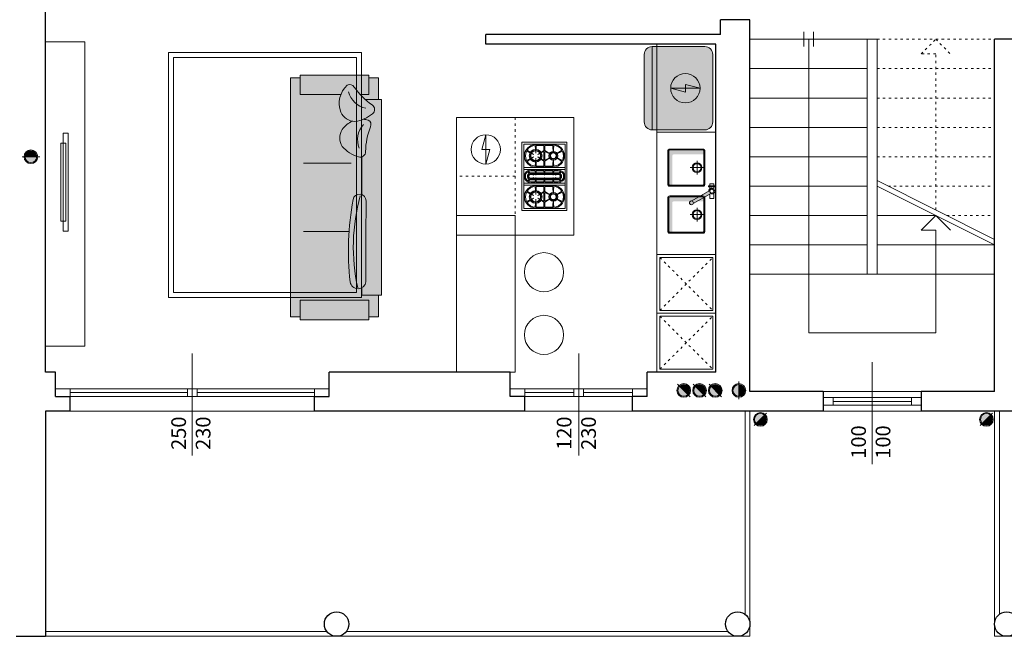
# Model space of a CAD drawing. Units: millimetres. Extents: x -37808 to 27210, y -42282 to 3938.
# Drawn here: x 5923 to 6929, y -30730 to -30100 of the extents above; entities that cross this region are included whole.
import ezdxf

# ---------------------------------------------------------------- set-up
doc = ezdxf.new("R2010")
doc.units = ezdxf.units.MM
doc.linetypes.add('ACAD_ISO03W100', pattern=[30, 12, -18])
doc.layers.get('0').update_dxf_attribs({"lineweight": 5})
for name, color, linetype, lineweight in [('_CANNE FUM', 22, 'Continuous', 5), ('_PLUVIALI', 231, 'Continuous', 5), ('_SCARICO', 114, 'Continuous', 5), ('ARREDO', 8, 'Continuous', 5), ('MURI PROIEZ', 7, 'Continuous', 5), ('MURI SEZ', 7, 'Continuous', 30), ('QUOTE SERRA', 7, 'Continuous', 5), ('SERRAMENTI', 7, 'Continuous', 5), ('TRATTEGGI', 7, 'Continuous', 9)]:
    doc.layers.add(name, color=color, linetype=linetype, lineweight=lineweight)
doc.styles.add('QUOTE', font='swisscl.ttf', dxfattribs={"height": 20})

# ---------------------------------------------------------------- blocks, each defined once
blk = doc.blocks.new('A$C369D52CB')
at = {"layer": 'ARREDO', "true_color": 0xffffff}
h = blk.add_hatch(color=7, dxfattribs=at)
h.dxf.hatch_style = 1
edge = h.paths.add_edge_path()
edge.add_line((0, 42.5), (0, 77))
edge.add_arc((8, 77), 8, 90, 180, ccw=False)
edge.add_line((8, 85), (62, 85))
edge.add_arc((62, 77), 8, 0, 90, ccw=False)
edge.add_line((70, 77), (70, 42.5))
edge.add_line((70, 42.5), (70, 8))
edge.add_arc((62, 8), 8, 270, 360, ccw=False)
edge.add_line((62, 0), (8, 0))
edge.add_arc((8, 8), 8, 180, 270, ccw=False)
edge.add_line((0, 8), (0, 42.5))
at = {"layer": 'ARREDO'}
blk.add_lwpolyline([(0, 42.5), (0, 77, -0.414214), (8, 85), (62, 85, -0.414214), (70, 77), (70, 42.5), (70, 8, -0.414214), (62, 0), (8, 0, -0.414214), (0, 8)], format="xyb", close=True, dxfattribs=at)
blk.add_lwpolyline([(8, 85), (8, 0)], dxfattribs=at)
blk = doc.blocks.new('A$C4B3C7786')
at = {"layer": 'ARREDO'}
blk.add_lwpolyline([(4.4, 25.6), (25.6, 4.4), (17.8, 17.8), (12.2, 12.2)], close=True, dxfattribs=at)
blk.add_circle((15, 15), 15, dxfattribs=at)
blk = doc.blocks.new('A$C60A54ED7')
at = {"layer": 'ARREDO'}
h = blk.add_hatch(color=9, dxfattribs=at)
h.dxf.hatch_style = 1
h.paths.add_polyline_path([(38, 3), (38, 5.8), (7.6, 5.8, -0.414214), (6.6, 6.8), (6.6, 38), (3, 38, 0.414214), (2, 37), (2, 3, 0.414214), (3, 2), (37, 2, 0.414214)])
for points in [[(3, 1), (37, 1, 0.414214), (39, 3), (39, 37, 0.414214), (37, 39), (3, 39, 0.414214), (1, 37), (1, 3, 0.414214)], [(3, 2), (37, 2, 0.414214), (38, 3), (38, 37, 0.414214), (37, 38), (3, 38, 0.414214), (2, 37), (2, 3, 0.414214)]]:
    blk.add_lwpolyline(points, format="xyb", close=True, dxfattribs=at)
for points in [[(13, 31), (27, 31)], [(20, 24), (20, 38)]]:
    blk.add_lwpolyline(points, dxfattribs=at)
for radius in [5, 4]:
    blk.add_circle((20, 31), radius, dxfattribs=at)
blk = doc.blocks.new('A$C3EA5536E')
at = {"layer": 'ARREDO', "true_color": 0xffffff}
h = blk.add_hatch(color=7, dxfattribs=at)
h.paths.add_polyline_path([(9.5, 22.4, -0.451416), (6.9, 20.9), (17.5, 2.4, -0.451416), (20.1, 3.9)])
h.paths.add_polyline_path([(21.5, 2, 1), (17.5, 2, 1)])
at = {"layer": 'ARREDO'}
for points in [[(2, 24.8), (0, 24.8), (0, 20.8), (2, 20.8)], [(3, 26.3), (3, 19.3), (2, 19.3), (2, 26.3), (3, 26.3)], [(5.3, 24.8), (3, 24.8)], [(3, 20.8), (5.3, 20.8)], [(6.9, 20.9), (17.5, 2.4)], [(20.1, 3.9), (9.5, 22.4)], [(10.4, 20.8), (15, 20.8), (15, 24.8), (9.7, 24.8)]]:
    blk.add_lwpolyline(points, dxfattribs=at)
for centre in [(7.5, 22.8), (19.5, 2)]:
    blk.add_circle(centre, 2, dxfattribs=at)
blk.add_arc((7.5, 22.8), 3, 330, 270, dxfattribs=at)
blk = doc.blocks.new('A$C4ACB2C13')
at = {"layer": 'ARREDO'}
for points in [[(0, 52), (0, 6), (70, 6), (70, 52), (0, 52)], [(26, 50), (26, 8)], [(28, 50), (28, 8)], [(32.5, 38.1), (32.5, 42)], [(33, 38.1), (33, 41.3)], [(37, 41.3), (37, 38.1)], [(37.5, 42), (37.5, 38.1)], [(42, 50), (42, 8)], [(44, 50), (44, 8)], [(31.5, 29.3), (31.5, 37.7)], [(32.5, 29.1), (32.5, 37.9)], [(33, 29.1), (33, 37.9)], [(37, 37.9), (37, 29.1)], [(37.5, 37.9), (37.5, 29.1)], [(38.5, 37.7), (38.5, 29.3)], [(31.5, 20.3), (31.5, 28.7)], [(32.5, 20.1), (32.5, 28.9)], [(33, 20.1), (33, 28.9)], [(37, 28.9), (37, 20.1)], [(37.5, 28.9), (37.5, 20.1)], [(38.5, 28.7), (38.5, 20.3)], [(32.5, 16), (32.5, 19.9)], [(33, 16.7), (33, 19.9)], [(37, 19.9), (37, 16.7)], [(37.5, 19.9), (37.5, 16)], [(0, 6), (70, 6)]]:
    blk.add_lwpolyline(points, dxfattribs=at)
blk.add_lwpolyline([(2, 50), (68, 50), (68, 8), (2, 8)], close=True, dxfattribs=at)
for points in [[(25.5, 20), (25.5, 38, 1), (2.5, 38), (2.5, 20, 1)], [(19.5, 29.5), (15.3, 35.8), (18.4, 29.5), (9.6, 29.5), (12.8, 35.8), (8.5, 29.5), (3.5, 29.5), (3.5, 37.5), (11.5, 38), (3.5, 38.5, -0.242613), (8.3, 46.8), (12.8, 40.2), (9.2, 47.3, -0.242613), (18.8, 47.3), (15.3, 40.2), (19.7, 46.8, -0.242613), (24.5, 38.5), (16.5, 38), (24.5, 37.5), (24.5, 29.5)], [(41.5, 15, -1), (28.5, 15), (28.5, 43, -1), (41.5, 43)], [(40.5, 20.5), (36.2, 20), (40.5, 19.5), (40.5, 15, -0.123239), (39.9, 12.4), (36.2, 17.8), (39.3, 11.6, -0.488546), (30.7, 11.6), (33.7, 17.8), (30.1, 12.4, -0.123232), (29.5, 15), (29.5, 19.5), (33.7, 20), (29.5, 20.5), (29.5, 28.5), (33.7, 29), (29.5, 29.5), (29.5, 37.5), (33.7, 38), (29.5, 38.5), (29.5, 43, -0.123232), (30.1, 45.6), (33.7, 40.2), (30.7, 46.4, -0.488546), (39.3, 46.4), (36.2, 40.2), (39.9, 45.6, -0.123239), (40.5, 43), (40.5, 38.5), (36.2, 38), (40.5, 37.5), (40.5, 29.5), (36.2, 29), (40.5, 28.5)], [(44.5, 20), (44.5, 38, -1), (67.5, 38), (67.5, 20, -1)], [(50.5, 29.5), (54.8, 35.8), (51.6, 29.5), (60.4, 29.5), (57.3, 35.8), (61.5, 29.5), (66.5, 29.5), (66.5, 37.5), (58.5, 38), (66.5, 38.5, 0.242613), (61.7, 46.8), (57.3, 40.2), (60.8, 47.3, 0.242613), (51.2, 47.3), (54.8, 40.2), (50.3, 46.8, 0.242613), (45.5, 38.5), (53.5, 38), (45.5, 37.5), (45.5, 29.5)], [(18.8, 10.7), (15.3, 17.8), (19.7, 11.2, 0.242613), (24.5, 19.5), (16.5, 20), (24.5, 20.5), (24.5, 28.5), (19.5, 28.5), (15.3, 22.2), (18.4, 28.5), (9.6, 28.5), (12.8, 22.2), (8.5, 28.5), (3.5, 28.5), (3.5, 20.5), (11.5, 20), (3.5, 19.5, 0.242613), (8.3, 11.2), (12.8, 17.8), (9.2, 10.7, 0.242613)], [(51.2, 10.7), (54.8, 17.8), (50.3, 11.2, -0.242613), (45.5, 19.5), (53.5, 20), (45.5, 20.5), (45.5, 28.5), (50.5, 28.5), (54.8, 22.2), (51.6, 28.5), (60.4, 28.5), (57.3, 22.2), (61.5, 28.5), (66.5, 28.5), (66.5, 20.5), (58.5, 20), (66.5, 19.5, -0.242613), (61.7, 11.2), (57.3, 17.8), (60.8, 10.7, -0.242613)]]:
    blk.add_lwpolyline(points, format="xyb", close=True, dxfattribs=at)
for points in [[(31.5, 38.3), (31.5, 43, -0.035876), (31.5, 43.5)], [(31.7, 44.2, -0.690994), (38.3, 44.2)], [(32.5, 42.7), (32.5, 43, -1), (37.5, 43), (37.5, 42.7)], [(33, 41.7), (33, 43, -1), (37, 43), (37, 41.7)], [(38.5, 43.5, -0.035888), (38.5, 43), (38.5, 38.3)], [(31.5, 14.5, -0.035876), (31.5, 15), (31.5, 19.7)], [(38.3, 13.8, -0.690994), (31.7, 13.8)], [(37.5, 15.3), (37.5, 15, -1), (32.5, 15), (32.5, 15.3)], [(37, 16.3), (37, 15, -1), (33, 15), (33, 16.3)], [(38.5, 19.7), (38.5, 15, -0.035888), (38.5, 14.5)], [(35, 9.5, 0.000003), (35, 9.5, 0.000003)]]:
    blk.add_lwpolyline(points, format="xyb", dxfattribs=at)
for centre, radius in [((14, 38), 6.5), ((14, 38), 5.5), ((14, 38), 5), ((56, 38), 6.5), ((56, 38), 5.5), ((56, 38), 5), ((14, 20), 4.5), ((14, 20), 3.5), ((14, 20), 3), ((56, 20), 4.5), ((56, 20), 3.5), ((56, 20), 3)]:
    blk.add_circle(centre, radius, dxfattribs=at)
blk = doc.blocks.new('A$C13826E7A')
at = {"layer": 'ARREDO', "true_color": 0xffffff}
h = blk.add_hatch(color=7, dxfattribs=at)
h.dxf.hatch_style = 1
h.paths.add_polyline_path([(247, 10), (250, 10), (250, 80), (247, 80), (247, 90), (225, 90), (225, 93), (25, 93), (25, 90), (3, 90), (3, 80), (0, 80), (0, 10), (3, 10), (3, 0), (247, 0)])
at = {"layer": 'ARREDO'}
h = blk.add_hatch(color=9, dxfattribs=at)
h.dxf.hatch_style = 1
h.paths.add_polyline_path([(21.5, 76.2), (20, 76.2), (20, 10), (4.3, 10), (4.3, 8.4), (21.5, 8.4)])
h = blk.add_hatch(color=9, dxfattribs=at)
h.dxf.hatch_style = 1
h.paths.add_polyline_path([(32.7, 73), (28.1, 73), (28.1, 70.1), (31.8, 70.1, -0.095785)])
h.paths.add_polyline_path([(166.4, 73), (127.7, 73, -0.111083), (128.2, 70.1), (166.2, 70.1, -0.128495)])
h = blk.add_hatch(color=9, dxfattribs=at)
h.dxf.hatch_style = 1
h.paths.add_polyline_path([(128.3, 62.7, 0.545728), (132.6, 73), (127.7, 73, -0.473643), (122.7, 64, -0.029494), (90, 59.8), (90, 58.2, 0.034551)])
h.paths.add_polyline_path([(90, 59.8, -0.043719), (41.2, 60.7, 0.100337), (44.3, 59.7, 0.041022), (90, 58.2)])
h = blk.add_hatch(color=9, dxfattribs=at)
h.dxf.hatch_style = 1
h.paths.add_polyline_path([(204.3, 58.7, -0.075818), (202.8, 63.3, -0.136615), (194.4, 52.9, -0.295438), (176.9, 52.9, -0.012741), (175.6, 54.1, 0.038053), (179.4, 50.2, 0.295438), (196.8, 50.2, 0.115419)])
h.paths.add_polyline_path([(230, 51.5, -0.185153), (212.2, 51.4, -0.077325), (208, 54.1, 0.135315), (214.7, 48.7, 0.15814), (230, 48)])
blk.add_lwpolyline([(247, 10), (250, 10), (250, 80), (247, 80), (247, 90), (225, 90), (225, 93), (25, 93), (25, 90), (3, 90), (3, 80), (0, 80), (0, 10), (3, 10), (3, 0), (247, 0)], close=True, dxfattribs=at)
for points in [[(225, 76.4), (225, 93), (25, 93), (25, 73), (32.7, 73)], [(3, 80), (3, 90), (25, 90)], [(225, 90), (247, 90), (247, 80)], [(0, 80), (20, 80), (20, 10), (0, 10), (0, 80)], [(127.7, 73), (166.4, 73)], [(250, 80), (230, 80), (230, 71.3)], [(230, 51.5), (230, 10), (250, 10), (250, 80)], [(160, 13.4), (160, 62.1)], [(90, 13.4), (90, 59.8)], [(247, 10), (247, 0), (3, 0), (3, 10)]]:
    blk.add_lwpolyline(points, dxfattribs=at)
for points in [[(202.8, 63.3, -0.136615), (194.4, 52.9, -0.295438), (176.9, 52.9, -0.137945), (166.4, 69.4, -0.497578), (171.7, 76.8, 0.099211), (197, 81.8, -0.39914), (204, 79.3, -0.049861), (204.8, 74.4)], [(219.5, 83.5, 0.099211), (237.7, 65.2, -0.39914), (239.5, 58, -0.309673), (212.2, 51.4, -0.295438), (202.5, 65.9, -0.137945), (210.4, 83.9, -0.497578), (219.5, 83.5, 0.150936)], [(121.5, 77.2, -0.000272), (38.8, 77, 0.88321), (38.6, 61, 0.07568), (122.7, 64, 0.9209), (121.5, 77.2)], [(175.2, 70.3, 0.294603), (199.3, 74.5, 1.167064)], [(216.1, 77, 0.294603), (232.9, 59.3, 1.167064)]]:
    blk.add_lwpolyline(points, format="xyb", dxfattribs=at)
blk.add_arc((74.1, 261), 196.8, 257.7708, 285.4977, dxfattribs=at)
blk = doc.blocks.new('A$C4E8A3677')
at = {"layer": '_SCARICO', "true_color": 0xffffff}
h = blk.add_hatch(color=7, dxfattribs=at)
h.dxf.hatch_style = 1
edge = h.paths.add_edge_path()
edge.add_arc((9, 7), 7, 0, 360)
at = {"layer": '_SCARICO'}
h = blk.add_hatch(color=256, dxfattribs=at)
h.dxf.hatch_style = 1
h.paths.add_polyline_path([(3, 7), (15, 7, 1)])
at = {"layer": '_SCARICO', "color": 7}
blk.add_lwpolyline([(0, 7), (18, 7)], dxfattribs=at)
for radius in [7, 6]:
    blk.add_circle((9, 7), radius, dxfattribs=at)
blk = doc.blocks.new('A$C63EC7285')
at = {"layer": '_CANNE FUM', "true_color": 0xffffff}
h = blk.add_hatch(color=7, dxfattribs=at)
h.dxf.hatch_style = 1
edge = h.paths.add_edge_path()
edge.add_arc((7, 7), 7, 0, 360)
at = {"layer": '_CANNE FUM'}
h = blk.add_hatch(color=256, dxfattribs=at)
h.dxf.hatch_style = 1
h.paths.add_polyline_path([(2.8, 11.2), (11.2, 2.8, 0.198912), (13, 7, 0.668179)])
at = {"layer": '_CANNE FUM', "color": 7}
blk.add_lwpolyline([(0.6, 13.4), (13.4, 0.6)], dxfattribs=at)
for radius in [7, 6]:
    blk.add_circle((7, 7), radius, dxfattribs=at)
blk = doc.blocks.new('K')
at = {"layer": '_PLUVIALI'}
h = blk.add_hatch(color=256, dxfattribs=at)
h.dxf.hatch_style = 1
h.paths.add_polyline_path([(4274.1, -25154.8), (4274.1, -25142.8, 1)])
at = {"layer": '_SCARICO', "true_color": 0xffffff}
h = blk.add_hatch(color=7, dxfattribs=at)
h.dxf.hatch_style = 1
edge = h.paths.add_edge_path()
edge.add_arc((4274.1, -25148.8), 7, 90, 450)
at = {"layer": '_SCARICO', "color": 7}
blk.add_lwpolyline([(4274.1, -25157.8), (4274.1, -25139.8)], dxfattribs=at)
for radius in [7, 6]:
    blk.add_circle((4274.1, -25148.8), radius, dxfattribs=at)

msp = doc.modelspace()

# ---------------------------------------------------------------- linework, layer by layer
for p, q in [((6729.2, -30120.5), (6729.2, -30420.5)), ((6844.1, -30315.5), (6859.1, -30300.5)), ((6859.1, -30300.5), (6874.1, -30315.5)), ((6859.1, -30315.5), (6844.1, -30315.5)), ((6859.1, -30420.5), (6859.1, -30315.5)), ((6729.2, -30420.5), (6859.1, -30420.5))]:
    msp.add_line(p, q)
for points in [[(6724.2, -30128), (6724.2, -30113)], [(6734.2, -30128), (6734.2, -30113)]]:
    msp.add_lwpolyline(points)
at = {"layer": 'ARREDO'}
msp.add_line((6574.1, -30215.5), (6574.1, -30340.5), dxfattribs=at)
for points in [[(5949.1, -30123.2), (5989.1, -30123.2), (5989.1, -30434), (5949.1, -30434)], [(6634.1, -30125.5), (6634.1, -30215.5), (6574.1, -30215.5), (6574.1, -30125.5)], [(6074.9, -30134), (6272, -30134), (6272, -30384.2), (6074.9, -30384.2)], [(6079.9, -30139), (6267, -30139), (6267, -30379.2), (6079.9, -30379.2)], [(6489.1, -30200.5), (6489.1, -30320.5), (6369.1, -30320.5), (6369.1, -30200.5)], [(6577.1, -30397.5), (6577.1, -30343.5), (6631.1, -30343.5), (6631.1, -30397.5)], [(6577.1, -30457.5), (6577.1, -30403.5), (6631.1, -30403.5), (6631.1, -30457.5)]]:
    msp.add_lwpolyline(points, close=True, dxfattribs=at)
at = {"layer": 'ARREDO', "linetype": 'ACAD_ISO03W100', "ltscale": 0.2}
for points in [[(6369.1, -30200.5), (6369.1, -30320.5)], [(6429.1, -30200.5), (6429.1, -30320.5)], [(6429.1, -30260.5), (6369.1, -30260.5)], [(6577.1, -30343.5), (6631.1, -30397.5)], [(6577.1, -30397.5), (6631.1, -30343.5)], [(6577.1, -30403.5), (6631.1, -30457.5)], [(6577.1, -30457.5), (6631.1, -30403.5)]]:
    msp.add_lwpolyline(points, dxfattribs=at)
at = {"layer": 'ARREDO'}
for points in [[(5972.2, -30316.5), (5972.2, -30216.5), (5967.2, -30216.5), (5967.2, -30316.5), (5972.2, -30316.5)], [(5964.7, -30306.5), (5969.7, -30306.5), (5969.7, -30226.5), (5964.7, -30226.5), (5964.7, -30306.5)], [(6369.1, -30300.5), (6369.1, -30460.5), (6429.1, -30460.5), (6429.1, -30310.5), (6429.1, -30300.5), (6369.1, -30300.5)], [(6574.1, -30400.5), (6574.1, -30340.5), (6634.1, -30340.5), (6634.1, -30400.5), (6574.1, -30400.5)], [(6574.1, -30460.5), (6574.1, -30400.5), (6634.1, -30400.5), (6634.1, -30460.5), (6574.1, -30460.5)]]:
    msp.add_lwpolyline(points, dxfattribs=at)
for centre in [(6458.6, -30358.5), (6458.6, -30422.5)]:
    msp.add_circle(centre, 20, dxfattribs=at)
at = {"layer": 'MURI PROIEZ'}
for p, q in [((6799.1, -30120.5), (6669.1, -30120.5)), ((6789.1, -30360.5), (6789.1, -30120.5)), ((6799.1, -30360.5), (6799.1, -30120.5)), ((6789.1, -30150.5), (6669.1, -30150.5)), ((6789.1, -30180.5), (6669.1, -30180.5)), ((6789.1, -30210.5), (6669.1, -30210.5)), ((6789.1, -30240.5), (6669.1, -30240.5)), ((6789.1, -30270.5), (6669.1, -30270.5)), ((6919.1, -30324.9), (6799.1, -30264.9)), ((6919.1, -30330.5), (6799.1, -30270.5)), ((6789.1, -30300.5), (6669.1, -30300.5)), ((6799.1, -30300.5), (6859.1, -30300.5)), ((6789.1, -30330.5), (6669.1, -30330.5)), ((6799.1, -30330.5), (6919.1, -30330.5)), ((6919.1, -30360.5), (6669.1, -30360.5)), ((6664.1, -30500.5), (6664.1, -30708)), ((6669.1, -30500.5), (6669.1, -30730.5)), ((6919.1, -30500.5), (6919.1, -30730.5)), ((6924.1, -30500.5), (6924.1, -30708)), ((6236.6, -30725.5), (5949.1, -30725.5)), ((6646.6, -30725.5), (6256.6, -30725.5)), ((6669.1, -30730.5), (5949.1, -30730.5)), ((7719.1, -30730.5), (6919.1, -30730.5))]:
    msp.add_line(p, q, dxfattribs=at)
at = {"layer": 'MURI SEZ'}
for p, q in [((5949.1, -30460.5), (5949.1, -29865.5)), ((6669.1, -30100.5), (6639.1, -30100.5)), ((6639.1, -30115.5), (6639.1, -30100.5)), ((6669.1, -30480.5), (6669.1, -30100.5)), ((6399.1, -30125.5), (6399.1, -30115.5)), ((6639.1, -30115.5), (6399.1, -30115.5)), ((6919.1, -30480.5), (6919.1, -30120.5)), ((7054.1, -30120.5), (6919.1, -30120.5)), ((6634.1, -30125.5), (6399.1, -30125.5)), ((6634.1, -30460.5), (6634.1, -30125.5)), ((5959.1, -30460.5), (5949.1, -30460.5)), ((5959.1, -30485.5), (5959.1, -30460.5)), ((6424.1, -30460.5), (6239.1, -30460.5)), ((6239.1, -30485.5), (6239.1, -30460.5)), ((6424.1, -30485.5), (6424.1, -30460.5)), ((6634.1, -30460.5), (6564.1, -30460.5)), ((6564.1, -30485.5), (6564.1, -30460.5)), ((5959.1, -30485.5), (5974.1, -30485.5)), ((5974.1, -30500.5), (5974.1, -30485.5)), ((6224.1, -30500.5), (6224.1, -30485.5)), ((6224.1, -30485.5), (6239.1, -30485.5)), ((6439.1, -30485.5), (6424.1, -30485.5)), ((6439.1, -30500.5), (6439.1, -30485.5)), ((6549.1, -30500.5), (6549.1, -30485.5)), ((6564.1, -30485.5), (6549.1, -30485.5)), ((6744.1, -30480.5), (6669.1, -30480.5)), ((6744.1, -30480.5), (6744.1, -30500.5)), ((6919.1, -30480.5), (6844.1, -30480.5)), ((6844.1, -30480.5), (6844.1, -30500.5)), ((5949.1, -30500.5), (5949.1, -30730.5)), ((5974.1, -30500.5), (5949.1, -30500.5)), ((6439.1, -30500.5), (6224.1, -30500.5)), ((6744.1, -30500.5), (6549.1, -30500.5)), ((7029.1, -30500.5), (6844.1, -30500.5)), ((5919.1, -30730.5), (5949.1, -30730.5))]:
    msp.add_line(p, q, dxfattribs=at)
for centre in [(6246.6, -30718), (6656.6, -30718), (6931.6, -30718)]:
    msp.add_circle(centre, 12.5, dxfattribs=at)
at = {"layer": 'QUOTE SERRA'}
for points in [[(6099.1, -30545.6), (6099.1, -30441.5)], [(6494.1, -30545.6), (6494.1, -30441.5)], [(6794.1, -30554.6), (6794.1, -30450.5)]]:
    msp.add_lwpolyline(points, dxfattribs=at)
at = {"layer": 'SERRAMENTI'}
for p, q in [((5959.1, -30477.5), (6239.1, -30477.5)), ((5974.1, -30485.5), (5974.1, -30477.5)), ((5974.1, -30481.5), (6094.1, -30481.5)), ((5974.1, -30485.5), (6224.1, -30485.5)), ((6094.1, -30485.5), (6094.1, -30477.5)), ((6104.1, -30485.5), (6104.1, -30477.5)), ((6104.1, -30481.5), (6224.1, -30481.5)), ((6224.1, -30485.5), (6224.1, -30477.5)), ((6424.1, -30477.5), (6564.1, -30477.5)), ((6439.1, -30485.5), (6439.1, -30477.5)), ((6439.1, -30481.5), (6489.1, -30481.5)), ((6439.1, -30485.5), (6549.1, -30485.5)), ((6489.1, -30485.5), (6489.1, -30477.5)), ((6499.1, -30485.5), (6499.1, -30477.5)), ((6499.1, -30481.5), (6549.1, -30481.5)), ((6549.1, -30485.5), (6549.1, -30477.5)), ((6744.1, -30480.5), (6844.1, -30480.5)), ((6744.1, -30486.5), (6844.1, -30486.5)), ((6744.1, -30494.5), (6844.1, -30494.5)), ((6754.1, -30494.5), (6754.1, -30486.5)), ((6754.1, -30490.5), (6834.1, -30490.5)), ((6834.1, -30494.5), (6834.1, -30486.5)), ((5974.1, -30500.5), (6224.1, -30500.5)), ((6549.1, -30500.5), (6439.1, -30500.5)), ((6744.1, -30500.5), (6844.1, -30500.5))]:
    msp.add_line(p, q, dxfattribs=at)
at = {"layer": 'TRATTEGGI', "linetype": 'ACAD_ISO03W100', "ltscale": 0.2}
for p, q in [((6799.1, -30120.5), (6919.1, -30120.5)), ((6844.1, -30135.5), (6859.1, -30120.5)), ((6859.1, -30120.5), (6874.1, -30135.5)), ((6859.1, -30135.5), (6844.1, -30135.5)), ((6859.1, -30294.9), (6859.1, -30135.5)), ((6799.1, -30150.5), (6919.1, -30150.5)), ((6799.1, -30180.5), (6919.1, -30180.5)), ((6799.1, -30210.5), (6919.1, -30210.5)), ((6799.1, -30240.5), (6919.1, -30240.5)), ((6810.3, -30270.5), (6919.1, -30270.5)), ((6870.3, -30300.5), (6919.1, -30300.5))]:
    msp.add_line(p, q, dxfattribs=at)

# ---------------------------------------------------------------- block references
at = {"layer": '_CANNE FUM', "xscale": -1, "rotation": 270.0000000000001}
for p in [(6594.5, -30486.3), (6610.6, -30486.3), (6626.7, -30486.3)]:
    msp.add_blockref('A$C63EC7285', p, dxfattribs=at)
at = {"layer": '_PLUVIALI', "xscale": -1, "rotation": 315}
for p in [(27484.9, -15748.2), (27716, -15748.2)]:
    msp.add_blockref('K', p, dxfattribs=at)
at = {"layer": '_SCARICO'}
msp.add_blockref('A$C4E8A3677', (5925.1, -30247.5), dxfattribs=at)
at = {"layer": '_SCARICO', "xscale": -1, "rotation": 270.0000000000001}
msp.add_blockref('A$C4E8A3677', (6650.8, -30488.3), dxfattribs=at)
at = {"layer": 'ARREDO'}
msp.add_blockref('A$C369D52CB', (6561.1, -30213), dxfattribs=at)
for name, p, rotation in [('A$C4B3C7786', (6603.1, -30191.7), 44.99999999999994), ('A$C4B3C7786', (6377.9, -30233), 314.9999999999998), ('A$C4ACB2C13', (6488.1, -30295.5), 90), ('A$C60A54ED7', (6584.1, -30231.6), 270), ('A$C3EA5536E', (6607.3, -30268.1), 270), ('A$C60A54ED7', (6584.1, -30279.6), 270)]:
    msp.add_blockref(name, p, dxfattribs=dict(at, rotation=rotation))
at = {"layer": 'ARREDO', "xscale": -1, "rotation": 270}
msp.add_blockref('A$C13826E7A', (6199.5, -30407), dxfattribs=at)

# ---------------------------------------------------------------- texts
at = {"layer": 'QUOTE SERRA', "char_height": 15, "width": 72.568, "attachment_point": 5, "rotation": 90, "style": 'QUOTE'}
for s, insert in [('250\\P230', (6099.6, -30523)), ('120\\P230', (6493.6, -30523)), ('100\\P100', (6794.6, -30532))]:
    msp.add_mtext(s, dxfattribs=dict(at, insert=insert))

doc.saveas('drawing.dxf')
